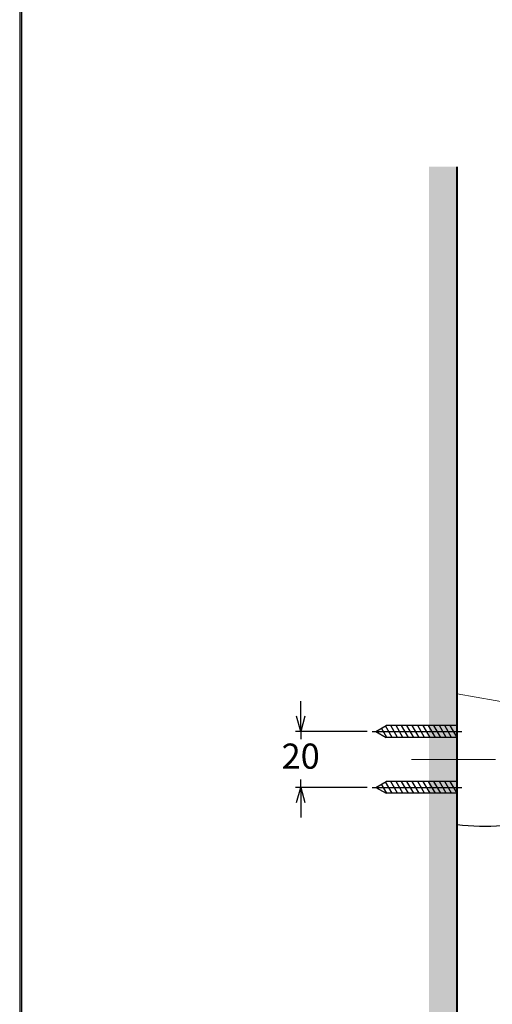
# Model space of a CAD drawing. Units: millimetres. Extents: x 1900 to 3740, y 3926 to 5168.
# Drawn here: x 1900 to 2069, y 4407 to 4759 of the extents above; entities that cross this region are included whole.
import ezdxf

# ---------------------------------------------------------------- set-up
doc = ezdxf.new("R2010")
doc.units = ezdxf.units.MM
doc.linetypes.add('CENTER', pattern=[50.8, 31.75, -6.35, 6.35, -6.35])
doc.linetypes.add('EB_DASHDOT', pattern=[39, 30, -3, 3, -3])
doc.layers.add('AM_7', color=4, linetype='CENTER', lineweight=13)
doc.layers.add('AM_REFDIM', color=4, linetype='Continuous')
doc.dimstyles.new('小', dxfattribs={"dimscale": 1.8, "dimtxt": 5, "dimasz": 3, "dimexe": 1, "dimexo": 1, "dimgap": 1.5, "dimtad": 0, "dimtih": 1, "dimtoh": 1, "dimdsep": 46, "dimtxsty": 'Standard', "dimblk": 'OPEN30', "dimcen": 0, "dimclrd": 256, "dimclre": 256, "dimclrt": 2, "dimadec": 0, "dimazin": 2, "dimtp": 0.1, "dimtm": 0.1, "dimtfac": 0.71, "dimtix": 1, "dimtmove": 2, "dimatfit": 0, "dimfxl": 0, "dimlwd": -1, "dimlwe": -1, "dimarcsym": 0})

# ---------------------------------------------------------------- blocks, each defined once
blk = doc.blocks.new('_Open30')
at = {"color": 0, "linetype": 'ByBlock', "lineweight": -2}
for p, q in [((-1, 0.268), (0, 0)), ((0, 0), (-1, -0.268)), ((0, 0), (-1, 0))]:
    blk.add_line(p, q, dxfattribs=at)
blk = doc.blocks.new('*D35')
for p, q in [((2000.63, 4510), (2000.63, 4515.4)), ((2024.38, 4504.6), (1998.83, 4504.6)), ((2000.63, 4504.6), (2000.63, 4501.8)), ((2000.63, 4484.6), (2000.63, 4487.4)), ((2024.38, 4484.6), (1998.83, 4484.6)), ((2000.63, 4479.2), (2000.63, 4473.8))]:
    blk.add_line(p, q)
at = {"layer": 'Defpoints', "color": 0}
for p in [(2026.18, 4504.6), (2000.63, 4484.6), (2026.18, 4484.6)]:
    blk.add_point(p, dxfattribs=at)
at = {"xscale": 5.4, "yscale": 5.4, "zscale": 5.4}
for p, rotation in [((2000.63, 4504.6), 270), ((2000.63, 4484.6), 90)]:
    blk.add_blockref('_Open30', p, dxfattribs=dict(at, rotation=rotation))
at = {"color": 2, "insert": (2000.63, 4494.6), "char_height": 9, "attachment_point": 5}
blk.add_mtext('20', dxfattribs=at)

msp = doc.modelspace()

# ---------------------------------------------------------------- hatches: boundary and pattern name
h = msp.add_hatch()
h.set_pattern_fill('DOTS', color=256, scale=3, style=0)
h.set_pattern_definition([(180, (4654.3947, 0), (-2.38125, 4.7625), [0, -4.7625])])
h.paths.add_polyline_path([(2046.57049, 4706.5694), (2056.57049, 4706.5694), (2056.57049, 4168.8652), (2046.57049, 4168.8652)])

# ---------------------------------------------------------------- linework, layer by layer
at = {"color": 5, "lineweight": 40}
msp.add_line((2056.57049, 4168.8652), (2056.57049, 4706.5694), dxfattribs=at)
at = {"linetype": 'Continuous', "lineweight": 0}
for p in [(2108.12095, 4508.81098), (2056.57049, 4471.25436)]:
    msp.add_line(p, (2056.57049, 4518.1035), dxfattribs=at)
at = {"ltscale": 4}
for p, q in [((2027.55995, 4504.6035), (2031.24479, 4506.73094)), ((2027.55995, 4504.6035), (2031.24479, 4502.47606)), ((2028.61859, 4503.99229), (2028.08927, 4504.9091)), ((2031.42802, 4502.47606), (2029.5398, 4505.74656)), ((2033.36206, 4502.47606), (2030.99033, 4506.58403)), ((2056.57049, 4506.73094), (2031.24479, 4506.73094)), ((2035.2961, 4502.47606), (2032.83954, 4506.73094)), ((2037.23013, 4502.47606), (2034.77358, 4506.73094)), ((2039.16417, 4502.47606), (2036.70761, 4506.73094)), ((2041.0982, 4502.47606), (2038.64165, 4506.73094)), ((2043.03224, 4502.47606), (2040.57568, 4506.73094)), ((2044.96628, 4502.47606), (2042.50972, 4506.73094)), ((2046.90031, 4502.47606), (2044.44376, 4506.73094)), ((2048.83435, 4502.47606), (2046.37779, 4506.73094)), ((2050.76838, 4502.47606), (2048.31183, 4506.73094)), ((2052.70242, 4502.47606), (2050.24587, 4506.73094)), ((2054.63646, 4502.47606), (2052.1799, 4506.73094)), ((2056.57049, 4502.47606), (2054.11394, 4506.73094)), ((2056.57049, 4502.47606), (2031.24479, 4502.47606)), ((2027.55995, 4484.6035), (2031.24479, 4486.73094)), ((2033.36206, 4482.47606), (2030.99033, 4486.58403)), ((2056.57049, 4486.73094), (2031.24479, 4486.73094)), ((2035.2961, 4482.47606), (2032.83954, 4486.73094)), ((2037.23013, 4482.47606), (2034.77358, 4486.73094)), ((2039.16417, 4482.47606), (2036.70761, 4486.73094)), ((2041.0982, 4482.47606), (2038.64165, 4486.73094)), ((2043.03224, 4482.47606), (2040.57568, 4486.73094)), ((2044.96628, 4482.47606), (2042.50972, 4486.73094)), ((2046.90031, 4482.47606), (2044.44376, 4486.73094)), ((2048.83435, 4482.47606), (2046.37779, 4486.73094)), ((2050.76838, 4482.47606), (2048.31183, 4486.73094)), ((2052.70242, 4482.47606), (2050.24587, 4486.73094)), ((2054.63646, 4482.47606), (2052.1799, 4486.73094)), ((2056.57049, 4482.47606), (2054.11394, 4486.73094)), ((2027.55995, 4484.6035), (2031.24479, 4482.47606)), ((2028.61859, 4483.99229), (2028.08927, 4484.9091)), ((2031.42802, 4482.47606), (2029.5398, 4485.74656)), ((2056.57049, 4482.47606), (2031.24479, 4482.47606))]:
    msp.add_line(p, q, dxfattribs=at)
at = {"lineweight": 30}
msp.add_lwpolyline([(1900.09102, 4019.68532), (2700.07573, 4019.68532), (2700.07573, 5167.69592), (1900.09102, 5167.69592)], close=True, dxfattribs=at)
at = {"color": 0}
msp.add_lwpolyline([(2699.47656, 4151.2629), (2699.47656, 5167.09676), (1900.69019, 5167.09676), (1900.69019, 4151.2629)], close=True, dxfattribs=at)
msp.add_arc((2066.50175, 4565.04211), 94.3121, 263.955429, 283.593608)
at = {"layer": 'AM_7', "linetype": 'EB_DASHDOT', "lineweight": 0}
msp.add_line((2040.33945, 4494.6035), (2117.76133, 4494.6035), dxfattribs=at)
at = {"layer": 'AM_REFDIM', "linetype": 'CENTER', "ltscale": 4}
for p, q in [((2026.17912, 4504.6035), (2058.24499, 4504.6035)), ((2026.17912, 4484.6035), (2058.24499, 4484.6035))]:
    msp.add_line(p, q, dxfattribs=at)

# ---------------------------------------------------------------- dimensions: what is measured, and where the dimension line sits
at = {"color": 0}
dim = msp.add_linear_dim(base=(2000.6348, 4484.6035), p1=(2026.17912, 4504.6035), p2=(2026.17912, 4484.6035), angle=90, dimstyle='小', override={"dimfxl": 0.18}, dxfattribs=at)
dim.commit()
dim.dimension.update_dxf_attribs({"geometry": '*D35', "text_midpoint": (2000.6348, 4494.6035)})

doc.saveas('drawing.dxf')
